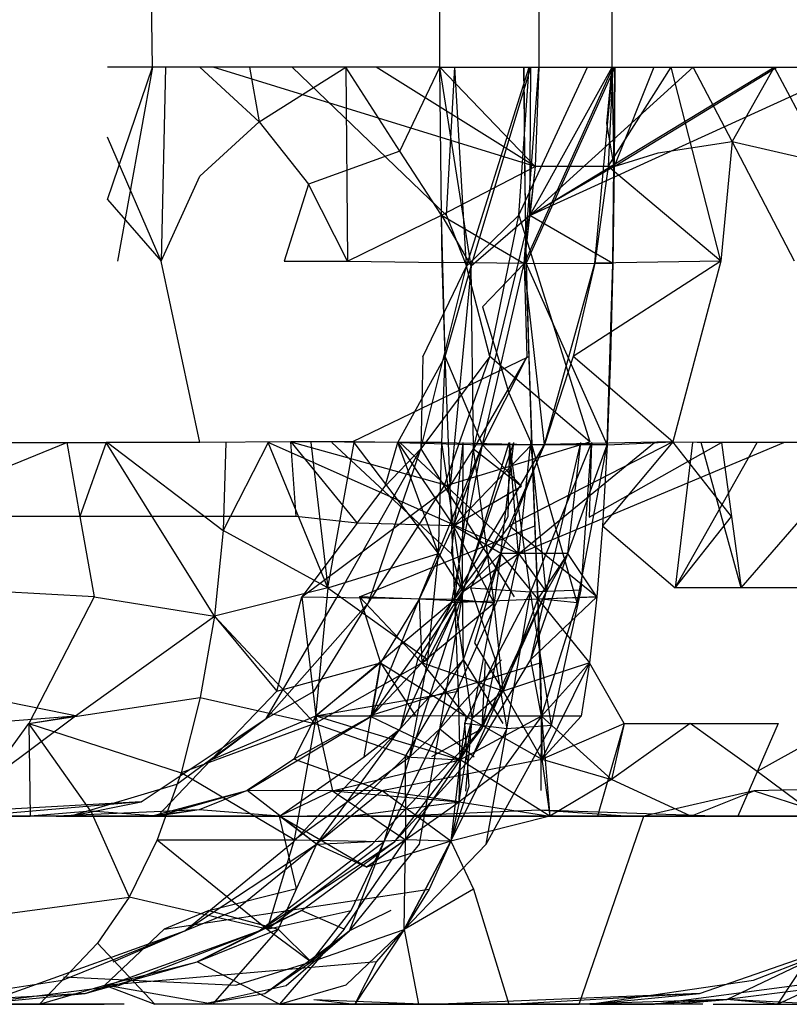
# Model space of a CAD drawing. Units: millimetres. Extents: x -2756 to 2699, y -2960 to 2801.
# Drawn here: x 595 to 596, y -2072 to -2071 of the extents above; entities that cross this region are included whole.
import ezdxf

# ---------------------------------------------------------------- set-up
doc = ezdxf.new("R2010")
doc.units = ezdxf.units.MM

msp = doc.modelspace()

# ---------------------------------------------------------------- linework, layer by layer
for p, q in [((595.22685, -2071.17172), (595.19684, -2069.47225)), ((595.41865, -2071.17172), (595.41865, -2069.47225)), ((595.48481, -2069.47225), (595.48481, -2071.17172)), ((595.53364, -2071.17172), (595.53375, -2069.47225)), ((595.22685, -2071.17172), (595.19684, -2071.17172)), ((595.19684, -2071.2601), (595.22685, -2071.17172)), ((595.22685, -2071.17172), (595.20333, -2071.30113)), ((595.29153, -2071.17172), (595.22685, -2071.17172)), ((595.25834, -2071.17172), (595.22685, -2071.17172)), ((595.23548, -2071.17172), (595.23249, -2071.30113)), ((595.29804, -2071.20821), (595.25834, -2071.17172)), ((595.48227, -2071.23803), (595.26738, -2071.17172)), ((595.35582, -2071.17172), (595.29153, -2071.17172)), ((595.29153, -2071.17172), (595.29804, -2071.20821)), ((595.29804, -2071.20821), (595.35582, -2071.17172)), ((595.42315, -2071.27067), (595.32003, -2071.17172)), ((595.41865, -2071.17172), (595.35582, -2071.17172)), ((595.39198, -2071.2277), (595.35582, -2071.17172)), ((595.35595, -2071.17172), (595.357, -2071.30113)), ((595.48227, -2071.23803), (595.37622, -2071.17172)), ((595.39198, -2071.2277), (595.41865, -2071.17172)), ((595.41865, -2071.17172), (595.48481, -2071.17172)), ((595.41865, -2071.17172), (595.48227, -2071.23803)), ((595.41966, -2071.27055), (595.41865, -2071.17172)), ((595.43953, -2071.30448), (595.41865, -2071.17172)), ((595.42315, -2071.27067), (595.42875, -2071.17172)), ((595.43649, -2071.30448), (595.42875, -2071.17172)), ((595.43649, -2071.30448), (595.47825, -2071.17172)), ((595.43953, -2071.30448), (595.47944, -2071.17172)), ((595.47141, -2071.27055), (595.47825, -2071.17172)), ((595.47141, -2071.27055), (595.51729, -2071.17172)), ((595.47465, -2071.17172), (595.4751, -2071.23794)), ((595.47629, -2071.30263), (595.47465, -2071.17172)), ((595.47492, -2071.30278), (595.48481, -2071.17172)), ((595.53417, -2071.17172), (595.47492, -2071.30278)), ((595.53544, -2071.17172), (595.47629, -2071.30263)), ((595.47881, -2071.27067), (595.47944, -2071.17172)), ((595.47881, -2071.27067), (595.53364, -2071.17172)), ((595.47881, -2071.27067), (595.58777, -2071.17172)), ((595.47881, -2071.27067), (595.64184, -2071.17172)), ((595.47881, -2071.27067), (595.69583, -2071.17172)), ((595.48481, -2071.17172), (595.48227, -2071.23803)), ((595.48481, -2071.17172), (595.53364, -2071.17172)), ((595.52212, -2071.30263), (595.53417, -2071.17172)), ((595.53006, -2071.20936), (595.53364, -2071.17172)), ((595.53417, -2071.17172), (595.53108, -2071.23794)), ((595.53108, -2071.23794), (595.57303, -2071.17172)), ((595.53364, -2071.17172), (595.58777, -2071.17172)), ((595.53364, -2071.17172), (595.56153, -2071.17172)), ((595.53514, -2071.23803), (595.53364, -2071.17172)), ((595.53423, -2071.30278), (595.53544, -2071.17172)), ((595.56153, -2071.17172), (595.53514, -2071.23803)), ((595.53544, -2071.17172), (595.53514, -2071.23803)), ((595.53514, -2071.23803), (595.64363, -2071.17172)), ((595.56153, -2071.17172), (595.58777, -2071.17172)), ((595.60621, -2071.30113), (595.57303, -2071.17172)), ((595.58777, -2071.17172), (595.64184, -2071.17172)), ((595.6138, -2071.22137), (595.58777, -2071.17172)), ((595.64184, -2071.17172), (595.6138, -2071.22137)), ((595.64184, -2071.17172), (595.69583, -2071.17172)), ((595.64184, -2071.17172), (595.67594, -2071.23567)), ((595.25834, -2071.24447), (595.29804, -2071.20821)), ((595.29804, -2071.20821), (595.33099, -2071.2497)), ((595.53514, -2071.23803), (595.53006, -2071.20936)), ((595.23249, -2071.30113), (595.19684, -2071.21842)), ((595.56437, -2071.229), (595.6138, -2071.22137)), ((595.6138, -2071.22137), (595.60621, -2071.30113)), ((595.65559, -2071.30113), (595.6138, -2071.22137)), ((595.6138, -2071.22137), (595.67594, -2071.23567)), ((595.39198, -2071.2277), (595.33099, -2071.2497)), ((595.41966, -2071.27055), (595.39198, -2071.2277)), ((595.53514, -2071.23803), (595.56437, -2071.229)), ((595.41966, -2071.27055), (595.48227, -2071.23803)), ((595.48227, -2071.23803), (595.47492, -2071.30278)), ((595.4751, -2071.23794), (595.47629, -2071.30263)), ((595.53514, -2071.23803), (595.47881, -2071.27067)), ((595.48227, -2071.23803), (595.47881, -2071.27067)), ((595.53514, -2071.23803), (595.48227, -2071.23803)), ((595.53108, -2071.23794), (595.52212, -2071.30263)), ((595.60621, -2071.30113), (595.53108, -2071.23794)), ((595.53514, -2071.23803), (595.53423, -2071.30278)), ((595.23249, -2071.30113), (595.25834, -2071.24447)), ((595.33099, -2071.2497), (595.31461, -2071.30113)), ((595.357, -2071.30113), (595.33099, -2071.2497)), ((595.19684, -2071.2601), (595.23249, -2071.30113)), ((595.357, -2071.30113), (595.41966, -2071.27055)), ((595.41966, -2071.27055), (595.47492, -2071.30278)), ((595.42023, -2071.30202), (595.41966, -2071.27055)), ((595.42218, -2071.36485), (595.41966, -2071.27055)), ((595.41966, -2071.27055), (595.43953, -2071.30448)), ((595.42315, -2071.27067), (595.43649, -2071.30448)), ((595.47141, -2071.27055), (595.43649, -2071.30448)), ((595.47881, -2071.27067), (595.43953, -2071.30448)), ((595.44103, -2071.42641), (595.47881, -2071.27067)), ((595.45198, -2071.36485), (595.47141, -2071.27055)), ((595.47141, -2071.27055), (595.51888, -2071.42172)), ((595.47492, -2071.30278), (595.47881, -2071.27067)), ((595.53423, -2071.30278), (595.47881, -2071.27067)), ((595.25834, -2071.42225), (595.23249, -2071.30113)), ((595.31461, -2071.30113), (595.357, -2071.30113)), ((595.357, -2071.30113), (595.42023, -2071.30202)), ((595.42218, -2071.36485), (595.42023, -2071.30202)), ((595.47492, -2071.30278), (595.42023, -2071.30202)), ((595.47492, -2071.30278), (595.44709, -2071.33161)), ((595.44724, -2071.42372), (595.47492, -2071.30278)), ((595.47492, -2071.30278), (595.52212, -2071.30263)), ((595.47492, -2071.30278), (595.4768, -2071.36502)), ((595.48857, -2071.42355), (595.47492, -2071.30278)), ((595.47629, -2071.30263), (595.47802, -2071.36483)), ((595.47629, -2071.30263), (595.53423, -2071.30278)), ((595.53034, -2071.42372), (595.47629, -2071.30263)), ((595.48004, -2071.42355), (595.47629, -2071.30263)), ((595.48857, -2071.42355), (595.52212, -2071.30263)), ((595.60621, -2071.30113), (595.50779, -2071.36483)), ((595.52212, -2071.30263), (595.50779, -2071.36483)), ((595.60621, -2071.30113), (595.52212, -2071.30263)), ((595.53034, -2071.42372), (595.53423, -2071.30278)), ((595.53423, -2071.30278), (595.53264, -2071.365)), ((595.60621, -2071.30113), (595.57425, -2071.42172)), ((595.40605, -2071.42641), (595.43649, -2071.30448)), ((595.40719, -2071.36502), (595.43649, -2071.30448)), ((595.42218, -2071.36485), (595.43953, -2071.30448)), ((595.43953, -2071.30448), (595.42544, -2071.45133)), ((595.45198, -2071.36485), (595.43649, -2071.30448)), ((595.44103, -2071.42641), (595.43953, -2071.30448)), ((595.44709, -2071.33161), (595.46465, -2071.38915)), ((595.36009, -2071.42172), (595.47802, -2071.36483)), ((595.39064, -2071.42225), (595.42218, -2071.36485)), ((595.45198, -2071.36485), (595.40605, -2071.42641)), ((595.40719, -2071.36502), (595.40605, -2071.42641)), ((595.42002, -2071.42225), (595.42218, -2071.36485)), ((595.4216, -2071.45133), (595.45198, -2071.36485)), ((595.44724, -2071.42372), (595.42218, -2071.36485)), ((595.42544, -2071.45133), (595.42218, -2071.36485)), ((595.4768, -2071.36502), (595.44103, -2071.42641)), ((595.4768, -2071.36502), (595.44724, -2071.42372)), ((595.51888, -2071.42172), (595.45198, -2071.36485)), ((595.47802, -2071.36483), (595.48004, -2071.42355)), ((595.50779, -2071.36483), (595.48857, -2071.42355)), ((595.57425, -2071.42172), (595.50779, -2071.36483)), ((595.53264, -2071.365), (595.53034, -2071.42372)), ((595.46465, -2071.38915), (595.48004, -2071.42355)), ((594.98735, -2071.49646), (595.16966, -2071.42225)), ((594.98735, -2071.49646), (595.16966, -2071.42225)), ((595.12536, -2071.42225), (595.19577, -2071.42225)), ((595.12536, -2071.42225), (595.16966, -2071.42225)), ((595.16966, -2071.42225), (595.19577, -2071.42225)), ((595.16966, -2071.42225), (595.17834, -2071.47172)), ((595.19577, -2071.42225), (595.17834, -2071.47172)), ((595.25834, -2071.42225), (595.19577, -2071.42225)), ((595.22666, -2071.47172), (595.19577, -2071.42225)), ((595.19684, -2071.42225), (595.27389, -2071.48091)), ((595.19684, -2071.42225), (595.27389, -2071.48091)), ((595.31918, -2071.42172), (595.25834, -2071.42225)), ((595.30391, -2071.42225), (595.27389, -2071.48091)), ((595.27582, -2071.42225), (595.27389, -2071.48091)), ((595.30391, -2071.42225), (595.27389, -2071.48091)), ((595.27582, -2071.42225), (595.27389, -2071.48091)), ((595.34395, -2071.51931), (595.30391, -2071.42225)), ((595.34395, -2071.51931), (595.30391, -2071.42225)), ((595.47145, -2071.49646), (595.30397, -2071.42225)), ((595.47145, -2071.49646), (595.30397, -2071.42225)), ((595.36009, -2071.42172), (595.31918, -2071.42172)), ((595.39064, -2071.42225), (595.31918, -2071.42172)), ((595.31918, -2071.42172), (595.36353, -2071.47612)), ((595.32268, -2071.47172), (595.31918, -2071.42172)), ((595.31918, -2071.42172), (595.42544, -2071.45133)), ((595.33248, -2071.42225), (595.34395, -2071.51931)), ((595.33248, -2071.42225), (595.34395, -2071.51931)), ((595.34395, -2071.51931), (595.36143, -2071.42225)), ((595.34395, -2071.51931), (595.36143, -2071.42225)), ((595.42637, -2071.49646), (595.34654, -2071.42225)), ((595.42637, -2071.49646), (595.34654, -2071.42225)), ((595.34922, -2071.5268), (595.40605, -2071.42641)), ((595.39064, -2071.42225), (595.36009, -2071.42172)), ((595.36009, -2071.42172), (595.42002, -2071.42225)), ((595.41768, -2071.49637), (595.36143, -2071.42225)), ((595.41768, -2071.49637), (595.36143, -2071.42225)), ((595.37101, -2071.52916), (595.40605, -2071.42641)), ((595.38212, -2071.45149), (595.39064, -2071.42225)), ((595.38212, -2071.45149), (595.40605, -2071.42641)), ((595.42002, -2071.42225), (595.39064, -2071.42225)), ((595.39064, -2071.42225), (595.44724, -2071.42372)), ((595.39064, -2071.42225), (595.42767, -2071.47797)), ((595.41768, -2071.49637), (595.39064, -2071.42225)), ((595.41768, -2071.49637), (595.39064, -2071.42225)), ((595.47145, -2071.49646), (595.39191, -2071.42225)), ((595.47145, -2071.49646), (595.39191, -2071.42225)), ((595.40478, -2071.52677), (595.44724, -2071.42372)), ((595.40605, -2071.42641), (595.4216, -2071.45133)), ((595.41768, -2071.49637), (595.42002, -2071.42225)), ((595.41768, -2071.49637), (595.42002, -2071.42225)), ((595.42002, -2071.42225), (595.48004, -2071.42355)), ((595.43422, -2071.52182), (595.42002, -2071.42225)), ((595.43422, -2071.52182), (595.42002, -2071.42225)), ((595.4216, -2071.45133), (595.51888, -2071.42172)), ((595.42544, -2071.45133), (595.44103, -2071.42641)), ((595.42637, -2071.49646), (595.43424, -2071.42225)), ((595.42637, -2071.49646), (595.43424, -2071.42225)), ((595.42651, -2071.52916), (595.48857, -2071.42355)), ((595.42651, -2071.52916), (595.44724, -2071.42372)), ((595.48004, -2071.42355), (595.42767, -2071.47797)), ((595.44724, -2071.42372), (595.42767, -2071.47797)), ((595.42871, -2071.52671), (595.44103, -2071.42641)), ((595.43373, -2071.52182), (595.43424, -2071.42225)), ((595.43373, -2071.52182), (595.46798, -2071.42225)), ((595.43373, -2071.52182), (595.43424, -2071.42225)), ((595.43373, -2071.52182), (595.46798, -2071.42225)), ((595.43422, -2071.52182), (595.46492, -2071.42225)), ((595.43422, -2071.52182), (595.46492, -2071.42225)), ((595.44103, -2071.42641), (595.47326, -2071.45149)), ((595.45495, -2071.52916), (595.44103, -2071.42641)), ((595.44724, -2071.42372), (595.48004, -2071.42355)), ((595.48857, -2071.42355), (595.44724, -2071.42372)), ((595.47326, -2071.45149), (595.44724, -2071.42372)), ((595.45932, -2071.49637), (595.46798, -2071.42225)), ((595.45932, -2071.49637), (595.4888, -2071.42225)), ((595.45932, -2071.49637), (595.46798, -2071.42225)), ((595.45932, -2071.49637), (595.4888, -2071.42225)), ((595.46508, -2071.42225), (595.46403, -2071.47191)), ((595.46508, -2071.42225), (595.46403, -2071.47191)), ((595.47116, -2071.49646), (595.46492, -2071.42225)), ((595.47116, -2071.49646), (595.46492, -2071.42225)), ((595.57425, -2071.42172), (595.46494, -2071.47783)), ((595.48857, -2071.42355), (595.46494, -2071.47783)), ((595.47921, -2071.52182), (595.46508, -2071.42225)), ((595.47921, -2071.52182), (595.46508, -2071.42225)), ((595.47116, -2071.49646), (595.56199, -2071.42225)), ((595.47116, -2071.49646), (595.64845, -2071.42225)), ((595.47116, -2071.49646), (595.56199, -2071.42225)), ((595.47116, -2071.49646), (595.64845, -2071.42225)), ((595.47145, -2071.49646), (595.47935, -2071.42225)), ((595.47145, -2071.49646), (595.47935, -2071.42225)), ((595.52002, -2071.42225), (595.47921, -2071.52182)), ((595.52002, -2071.42225), (595.47921, -2071.52182)), ((595.48966, -2071.52182), (595.47935, -2071.42225)), ((595.48966, -2071.52182), (595.47935, -2071.42225)), ((595.48004, -2071.42355), (595.53034, -2071.42372)), ((595.48004, -2071.42355), (595.48215, -2071.47783)), ((595.53034, -2071.42372), (595.48004, -2071.42355)), ((595.51035, -2071.52916), (595.48004, -2071.42355)), ((595.48411, -2071.52667), (595.48004, -2071.42355)), ((595.57425, -2071.42172), (595.48857, -2071.42355)), ((595.48966, -2071.52182), (595.5129, -2071.42225)), ((595.48966, -2071.52182), (595.5129, -2071.42225)), ((595.50422, -2071.49637), (595.5129, -2071.42225)), ((595.50422, -2071.49637), (595.5129, -2071.42225)), ((595.50422, -2071.49637), (595.53034, -2071.42372)), ((595.51035, -2071.52916), (595.53034, -2071.42372)), ((595.51311, -2071.52055), (595.52002, -2071.42225)), ((595.51311, -2071.52055), (595.52002, -2071.42225)), ((595.52002, -2071.42225), (595.51827, -2071.47198)), ((595.51827, -2071.47198), (595.60672, -2071.42225)), ((595.52002, -2071.42225), (595.51827, -2071.47198)), ((595.51827, -2071.47198), (595.60672, -2071.42225)), ((595.57425, -2071.42172), (595.52728, -2071.47797)), ((595.53034, -2071.42372), (595.52728, -2071.47797)), ((595.53034, -2071.42372), (595.57425, -2071.42172)), ((595.57425, -2071.42172), (595.60672, -2071.42225)), ((595.57425, -2071.42172), (595.64845, -2071.42225)), ((595.61341, -2071.47172), (595.57425, -2071.42172)), ((595.58734, -2071.42225), (595.57575, -2071.51931)), ((595.57575, -2071.51931), (595.63066, -2071.42225)), ((595.58734, -2071.42225), (595.57575, -2071.51931)), ((595.57575, -2071.51931), (595.63066, -2071.42225)), ((595.61985, -2071.51931), (595.59323, -2071.42225)), ((595.61985, -2071.51931), (595.59323, -2071.42225)), ((595.64845, -2071.42225), (595.60672, -2071.42225)), ((595.60672, -2071.42225), (595.61341, -2071.47172)), ((595.69291, -2071.42225), (595.64845, -2071.42225)), ((595.32644, -2071.52527), (595.42544, -2071.45133)), ((595.36353, -2071.47612), (595.38212, -2071.45149)), ((595.37101, -2071.52916), (595.4216, -2071.45133)), ((595.4216, -2071.45133), (595.46829, -2071.52527)), ((595.42871, -2071.52671), (595.42544, -2071.45133)), ((595.42767, -2071.47797), (595.47326, -2071.45149)), ((595.17834, -2071.47172), (595.11766, -2071.47172)), ((595.17834, -2071.47172), (595.18774, -2071.52527)), ((595.22666, -2071.47172), (595.17834, -2071.47172)), ((595.26814, -2071.53813), (595.22666, -2071.47172)), ((595.32268, -2071.47172), (595.22666, -2071.47172)), ((595.36353, -2071.47612), (595.32268, -2071.47172)), ((595.46403, -2071.47191), (595.43921, -2071.51931)), ((595.46403, -2071.47191), (595.43921, -2071.51931)), ((595.57575, -2071.51931), (595.61341, -2071.47172)), ((595.61341, -2071.47172), (595.61985, -2071.51931)), ((595.61985, -2071.51931), (595.66116, -2071.47172)), ((595.36353, -2071.47612), (595.32644, -2071.52527)), ((595.42767, -2071.47797), (595.36353, -2071.47612)), ((595.365, -2071.52527), (595.48215, -2071.47783)), ((595.42767, -2071.47797), (595.40478, -2071.52677)), ((595.46494, -2071.47783), (595.42651, -2071.52916)), ((595.45495, -2071.52916), (595.42767, -2071.47797)), ((595.45932, -2071.49637), (595.42767, -2071.47797)), ((595.52342, -2071.52527), (595.46494, -2071.47783)), ((595.48215, -2071.47783), (595.48411, -2071.52667)), ((595.52728, -2071.47797), (595.52342, -2071.52527)), ((595.52728, -2071.47797), (595.57575, -2071.51931)), ((595.27389, -2071.48091), (595.26814, -2071.53813)), ((595.27389, -2071.48091), (595.26814, -2071.53813)), ((595.34395, -2071.51931), (595.27389, -2071.48091)), ((595.34395, -2071.51931), (595.27389, -2071.48091)), ((595.34395, -2071.51931), (595.41768, -2071.49637)), ((595.34395, -2071.51931), (595.41768, -2071.49637)), ((595.41057, -2071.5671), (595.41768, -2071.49637)), ((595.41057, -2071.5671), (595.41768, -2071.49637)), ((595.41768, -2071.49637), (595.43422, -2071.52182)), ((595.41768, -2071.49637), (595.43422, -2071.52182)), ((595.41866, -2071.61326), (595.47116, -2071.49646)), ((595.41866, -2071.61326), (595.47116, -2071.49646)), ((595.42637, -2071.49646), (595.43373, -2071.52182)), ((595.42637, -2071.49646), (595.43373, -2071.52182)), ((595.45932, -2071.49637), (595.43373, -2071.52182)), ((595.45932, -2071.49637), (595.43373, -2071.52182)), ((595.47116, -2071.49646), (595.43422, -2071.52182)), ((595.47116, -2071.49646), (595.43422, -2071.52182)), ((595.43455, -2071.5671), (595.45932, -2071.49637)), ((595.43455, -2071.5671), (595.45932, -2071.49637)), ((595.45932, -2071.49637), (595.4418, -2071.55597)), ((595.44659, -2071.61326), (595.47145, -2071.49646)), ((595.44659, -2071.61326), (595.47145, -2071.49646)), ((595.45932, -2071.49637), (595.45495, -2071.52916)), ((595.50422, -2071.49637), (595.45932, -2071.49637)), ((595.48411, -2071.52667), (595.45932, -2071.49637)), ((595.47145, -2071.49646), (595.48966, -2071.52182)), ((595.47145, -2071.49646), (595.48966, -2071.52182)), ((595.4794, -2071.5671), (595.50422, -2071.49637)), ((595.4794, -2071.5671), (595.50422, -2071.49637)), ((595.50422, -2071.49637), (595.48411, -2071.52667)), ((595.50422, -2071.49637), (595.48966, -2071.52182)), ((595.50422, -2071.49637), (595.48966, -2071.52182)), ((595.52342, -2071.52527), (595.50422, -2071.49637)), ((595.18774, -2071.52527), (595.08169, -2071.51931)), ((595.34395, -2071.51931), (595.26814, -2071.53813)), ((595.34395, -2071.51931), (595.26814, -2071.53813)), ((595.34395, -2071.51931), (595.33526, -2071.60975)), ((595.34395, -2071.51931), (595.33526, -2071.60975)), ((595.34395, -2071.51931), (595.41057, -2071.5671)), ((595.34395, -2071.51931), (595.41057, -2071.5671)), ((595.43921, -2071.51931), (595.45549, -2071.56708)), ((595.43921, -2071.51931), (595.47921, -2071.52182)), ((595.43921, -2071.51931), (595.45549, -2071.56708)), ((595.43921, -2071.51931), (595.47921, -2071.52182)), ((595.61985, -2071.51931), (595.57575, -2071.51931)), ((595.66971, -2071.51931), (595.61985, -2071.51931)), ((595.18774, -2071.52527), (595.14429, -2071.60975)), ((595.18774, -2071.52527), (595.26814, -2071.53813)), ((595.30268, -2071.6064), (595.34922, -2071.5268)), ((595.30985, -2071.5883), (595.32644, -2071.52527)), ((595.32644, -2071.52527), (595.33589, -2071.60473)), ((595.32644, -2071.52527), (595.42871, -2071.52671)), ((595.33589, -2071.60473), (595.42871, -2071.52671)), ((595.40657, -2071.56923), (595.365, -2071.52527)), ((595.40478, -2071.52677), (595.365, -2071.52527)), ((595.365, -2071.52527), (595.37902, -2071.56928)), ((595.37312, -2071.605), (595.40478, -2071.52677)), ((595.40478, -2071.52677), (595.37902, -2071.56928)), ((595.39214, -2071.61326), (595.43373, -2071.52182)), ((595.39214, -2071.61326), (595.43373, -2071.52182)), ((595.43422, -2071.52182), (595.39856, -2071.63196)), ((595.43422, -2071.52182), (595.39856, -2071.63196)), ((595.40382, -2071.56723), (595.43373, -2071.52182)), ((595.40382, -2071.56723), (595.43373, -2071.52182)), ((595.45495, -2071.52916), (595.40478, -2071.52677)), ((595.40478, -2071.52677), (595.40657, -2071.56923)), ((595.41057, -2071.5671), (595.43422, -2071.52182)), ((595.41057, -2071.5671), (595.43422, -2071.52182)), ((595.41866, -2071.61326), (595.43422, -2071.52182)), ((595.41866, -2071.61326), (595.43422, -2071.52182)), ((595.52342, -2071.52527), (595.42651, -2071.52916)), ((595.43117, -2071.58827), (595.42871, -2071.52671)), ((595.42871, -2071.52671), (595.45495, -2071.52916)), ((595.44034, -2071.6064), (595.42871, -2071.52671)), ((595.43455, -2071.5671), (595.43373, -2071.52182)), ((595.43455, -2071.5671), (595.43373, -2071.52182)), ((595.48966, -2071.52182), (595.44022, -2071.63196)), ((595.48966, -2071.52182), (595.44022, -2071.63196)), ((595.44659, -2071.61326), (595.48966, -2071.52182)), ((595.44659, -2071.61326), (595.48966, -2071.52182)), ((595.45549, -2071.56708), (595.47921, -2071.52182)), ((595.45549, -2071.56708), (595.47921, -2071.52182)), ((595.48411, -2071.52667), (595.46087, -2071.5883)), ((595.46345, -2071.61326), (595.47921, -2071.52182)), ((595.46345, -2071.61326), (595.47921, -2071.52182)), ((595.47921, -2071.52182), (595.51311, -2071.52055)), ((595.47921, -2071.52182), (595.51311, -2071.52055)), ((595.49313, -2071.61125), (595.47921, -2071.52182)), ((595.49313, -2071.61125), (595.47921, -2071.52182)), ((595.4794, -2071.5671), (595.48966, -2071.52182)), ((595.4794, -2071.5671), (595.48966, -2071.52182)), ((595.52342, -2071.52527), (595.4794, -2071.5671)), ((595.48411, -2071.52667), (595.52342, -2071.52527)), ((595.48411, -2071.52667), (595.51864, -2071.56928)), ((595.48411, -2071.52667), (595.48563, -2071.56923)), ((595.51035, -2071.52916), (595.48411, -2071.52667)), ((595.48653, -2071.605), (595.48411, -2071.52667)), ((595.49313, -2071.61125), (595.51311, -2071.52055)), ((595.49313, -2071.61125), (595.51311, -2071.52055)), ((595.52342, -2071.52527), (595.51864, -2071.56928)), ((595.30268, -2071.6064), (595.37101, -2071.52916)), ((595.33476, -2071.58827), (595.37101, -2071.52916)), ((595.37312, -2071.605), (595.42651, -2071.52916)), ((595.40657, -2071.56923), (595.45495, -2071.52916)), ((595.42651, -2071.52916), (595.40657, -2071.56923)), ((595.44034, -2071.6064), (595.45495, -2071.52916)), ((595.46087, -2071.5883), (595.45495, -2071.52916)), ((595.48653, -2071.605), (595.51035, -2071.52916)), ((595.17526, -2071.60473), (595.26814, -2071.53813)), ((595.26814, -2071.53813), (595.25872, -2071.59249)), ((595.26814, -2071.53813), (595.25872, -2071.59249)), ((595.26814, -2071.53813), (595.30985, -2071.5883)), ((595.26814, -2071.53813), (595.33526, -2071.60975)), ((595.26814, -2071.53813), (595.33526, -2071.60975)), ((595.4418, -2071.55597), (595.46087, -2071.5883)), ((595.30985, -2071.5883), (595.37902, -2071.56928)), ((595.33526, -2071.60975), (595.41057, -2071.5671)), ((595.33526, -2071.60975), (595.41057, -2071.5671)), ((595.37902, -2071.56928), (595.33589, -2071.60473)), ((595.3682, -2071.63208), (595.37902, -2071.56928)), ((595.3714, -2071.60473), (595.48563, -2071.56923)), ((595.40657, -2071.56923), (595.37312, -2071.605)), ((595.37902, -2071.56928), (595.37312, -2071.605)), ((595.37902, -2071.56928), (595.40236, -2071.60473)), ((595.37902, -2071.56928), (595.43603, -2071.60488)), ((595.43455, -2071.5671), (595.39214, -2071.61326)), ((595.43455, -2071.5671), (595.39214, -2071.61326)), ((595.40382, -2071.56723), (595.39214, -2071.61326)), ((595.40382, -2071.56723), (595.39214, -2071.61326)), ((595.39547, -2071.63196), (595.43455, -2071.5671)), ((595.39547, -2071.63196), (595.43455, -2071.5671)), ((595.39856, -2071.63196), (595.41057, -2071.5671)), ((595.39856, -2071.63196), (595.41057, -2071.5671)), ((595.46087, -2071.5883), (595.40657, -2071.56923)), ((595.40657, -2071.56923), (595.43603, -2071.60488)), ((595.45984, -2071.56723), (595.41866, -2071.61326)), ((595.45984, -2071.56723), (595.41866, -2071.61326)), ((595.46093, -2071.60975), (595.43455, -2071.5671)), ((595.46093, -2071.60975), (595.43455, -2071.5671)), ((595.45549, -2071.56708), (595.43511, -2071.60975)), ((595.45549, -2071.56708), (595.43511, -2071.60975)), ((595.44022, -2071.63196), (595.4794, -2071.5671)), ((595.44022, -2071.63196), (595.4794, -2071.5671)), ((595.44883, -2071.56723), (595.44659, -2071.61326)), ((595.44883, -2071.56723), (595.44659, -2071.61326)), ((595.45549, -2071.56708), (595.46345, -2071.61326)), ((595.45549, -2071.56708), (595.46345, -2071.61326)), ((595.51864, -2071.56928), (595.46087, -2071.5883)), ((595.48653, -2071.605), (595.4794, -2071.5671)), ((595.48563, -2071.56923), (595.48653, -2071.605)), ((595.51864, -2071.56928), (595.48653, -2071.605)), ((595.51864, -2071.56928), (595.48653, -2071.605)), ((595.51864, -2071.56928), (595.48677, -2071.63355)), ((595.51864, -2071.56928), (595.51299, -2071.60502)), ((595.54178, -2071.60975), (595.51864, -2071.56928)), ((595.17526, -2071.60473), (595.03308, -2071.57623)), ((595.14429, -2071.60975), (595.25872, -2071.59249)), ((595.14429, -2071.60975), (595.25872, -2071.59249)), ((595.25872, -2071.59249), (595.24585, -2071.64267)), ((595.25872, -2071.59249), (595.24585, -2071.64267)), ((595.25872, -2071.59249), (595.33526, -2071.60975)), ((595.25872, -2071.59249), (595.33526, -2071.60975)), ((595.26605, -2071.63396), (595.30985, -2071.5883)), ((595.30268, -2071.6064), (595.33476, -2071.58827)), ((595.33589, -2071.60473), (595.43117, -2071.58827)), ((595.43223, -2071.63398), (595.43117, -2071.58827)), ((595.43223, -2071.63398), (595.46087, -2071.5883)), ((595.46087, -2071.5883), (595.44034, -2071.6064)), ((595.46087, -2071.5883), (595.48677, -2071.63355)), ((595.10938, -2071.60975), (595.17526, -2071.60473)), ((595.1153, -2071.64949), (595.17526, -2071.60473)), ((595.14429, -2071.60975), (595.17526, -2071.60473)), ((595.26605, -2071.63396), (595.33589, -2071.60473)), ((595.28995, -2071.65448), (595.37312, -2071.605)), ((595.33589, -2071.60473), (595.32109, -2071.63356)), ((595.37312, -2071.605), (595.32109, -2071.63356)), ((595.33589, -2071.60473), (595.34691, -2071.65468)), ((595.33589, -2071.60473), (595.40236, -2071.60473)), ((595.33589, -2071.60473), (595.43223, -2071.63398)), ((595.43223, -2071.63398), (595.3714, -2071.60473)), ((595.43603, -2071.60488), (595.3714, -2071.60473)), ((595.45718, -2071.60473), (595.37312, -2071.605)), ((595.43603, -2071.60488), (595.43223, -2071.63398)), ((595.48653, -2071.605), (595.43223, -2071.63398)), ((595.48653, -2071.605), (595.43603, -2071.60488)), ((595.43603, -2071.60488), (595.48677, -2071.63355)), ((595.48653, -2071.605), (595.46125, -2071.63988)), ((595.4863, -2071.65447), (595.48653, -2071.605)), ((595.53337, -2071.64725), (595.48653, -2071.605)), ((595.48653, -2071.605), (595.49205, -2071.67172)), ((595.48653, -2071.605), (595.48677, -2071.63355)), ((595.51299, -2071.60502), (595.48653, -2071.605)), ((595.51299, -2071.60502), (595.48677, -2071.63355)), ((595.1153, -2071.64949), (595.14429, -2071.60975)), ((595.14429, -2071.60975), (595.14515, -2071.67172)), ((595.18556, -2071.66831), (595.14429, -2071.60975)), ((595.14429, -2071.60975), (595.24585, -2071.64267)), ((595.14429, -2071.60975), (595.24585, -2071.64267)), ((595.21929, -2071.66207), (595.30268, -2071.6064)), ((595.24298, -2071.65025), (595.30268, -2071.6064)), ((595.33526, -2071.60975), (595.24585, -2071.64267)), ((595.33526, -2071.60975), (595.24585, -2071.64267)), ((595.26605, -2071.63396), (595.30268, -2071.6064)), ((595.33526, -2071.60975), (595.32144, -2071.68741)), ((595.33526, -2071.60975), (595.32144, -2071.68741)), ((595.33526, -2071.60975), (595.39856, -2071.63196)), ((595.33526, -2071.60975), (595.39856, -2071.63196)), ((595.4315, -2071.66209), (595.44034, -2071.6064)), ((595.44034, -2071.6064), (595.43223, -2071.63398)), ((595.43511, -2071.60975), (595.43812, -2071.65183)), ((595.46345, -2071.61326), (595.43511, -2071.60975)), ((595.43511, -2071.60975), (595.43812, -2071.65183)), ((595.46345, -2071.61326), (595.43511, -2071.60975)), ((595.43611, -2071.65487), (595.44034, -2071.6064)), ((595.44949, -2071.69033), (595.49313, -2071.61125)), ((595.44949, -2071.69033), (595.49313, -2071.61125)), ((595.49313, -2071.61125), (595.46345, -2071.61326)), ((595.49313, -2071.61125), (595.46345, -2071.61326)), ((595.48677, -2071.63355), (595.54178, -2071.60975)), ((595.54178, -2071.60975), (595.52396, -2071.67172)), ((595.54178, -2071.60975), (595.53337, -2071.64725)), ((595.58575, -2071.60975), (595.53337, -2071.64725)), ((595.54178, -2071.60975), (595.58575, -2071.60975)), ((595.58575, -2071.60975), (595.64467, -2071.60975)), ((595.63065, -2071.64195), (595.58575, -2071.60975)), ((595.64467, -2071.60975), (595.6177, -2071.67172)), ((595.68832, -2071.60975), (595.63065, -2071.64195)), ((595.32111, -2071.68856), (595.39214, -2071.61326)), ((595.32111, -2071.68856), (595.39214, -2071.61326)), ((595.33626, -2071.69033), (595.39214, -2071.61326)), ((595.33626, -2071.69033), (595.39214, -2071.61326)), ((595.3682, -2071.63208), (595.39214, -2071.61326)), ((595.3682, -2071.63208), (595.39214, -2071.61326)), ((595.37337, -2071.69033), (595.44659, -2071.61326)), ((595.37337, -2071.69033), (595.44659, -2071.61326)), ((595.38152, -2071.68849), (595.41866, -2071.61326)), ((595.38152, -2071.68849), (595.41866, -2071.61326)), ((595.3885, -2071.68849), (595.44659, -2071.61326)), ((595.3885, -2071.68849), (595.44659, -2071.61326)), ((595.39856, -2071.63196), (595.41866, -2071.61326)), ((595.39856, -2071.63196), (595.41866, -2071.61326)), ((595.40501, -2071.69033), (595.41866, -2071.61326)), ((595.40501, -2071.69033), (595.41866, -2071.61326)), ((595.44659, -2071.61326), (595.4131, -2071.63208)), ((595.44659, -2071.61326), (595.4131, -2071.63208)), ((595.41866, -2071.61326), (595.44154, -2071.63208)), ((595.41866, -2071.61326), (595.44154, -2071.63208)), ((595.42604, -2071.68846), (595.46345, -2071.61326)), ((595.42604, -2071.68846), (595.46345, -2071.61326)), ((595.44949, -2071.69033), (595.46345, -2071.61326)), ((595.44949, -2071.69033), (595.46345, -2071.61326)), ((595.32144, -2071.68741), (595.39856, -2071.63196)), ((595.32144, -2071.68741), (595.39856, -2071.63196)), ((595.33626, -2071.69033), (595.39547, -2071.63196)), ((595.33626, -2071.69033), (595.39547, -2071.63196)), ((595.38152, -2071.68849), (595.39856, -2071.63196)), ((595.38152, -2071.68849), (595.39856, -2071.63196)), ((595.3885, -2071.68849), (595.44022, -2071.63196)), ((595.3885, -2071.68849), (595.44022, -2071.63196)), ((595.39547, -2071.63196), (595.39572, -2071.68741)), ((595.39547, -2071.63196), (595.43223, -2071.63398)), ((595.23022, -2071.67172), (595.26605, -2071.63396)), ((595.32109, -2071.63356), (595.28995, -2071.65448)), ((595.31163, -2071.67172), (595.3682, -2071.63208)), ((595.38004, -2071.65468), (595.32109, -2071.63356)), ((595.34691, -2071.65468), (595.43223, -2071.63398)), ((595.37886, -2071.65468), (595.48677, -2071.63355)), ((595.39572, -2071.68741), (595.43223, -2071.63398)), ((595.43223, -2071.63398), (595.42604, -2071.68846)), ((595.43223, -2071.63398), (595.4315, -2071.66209)), ((595.4315, -2071.66209), (595.43223, -2071.63398)), ((595.49205, -2071.67172), (595.43223, -2071.63398)), ((595.48677, -2071.63355), (595.49205, -2071.67172)), ((595.48677, -2071.63355), (595.53337, -2071.64725)), ((595.24585, -2071.64267), (595.22986, -2071.68741)), ((595.24585, -2071.64267), (595.22986, -2071.68741)), ((595.32144, -2071.68741), (595.24585, -2071.64267)), ((595.32144, -2071.68741), (595.24585, -2071.64267)), ((595.46125, -2071.63988), (595.4315, -2071.66209)), ((595.67071, -2071.67172), (595.63065, -2071.64195)), ((595.17159, -2071.67172), (595.24298, -2071.65025)), ((595.53337, -2071.64725), (595.49205, -2071.67172)), ((595.58632, -2071.67172), (595.53337, -2071.64725)), ((595.81965, -2071.65025), (595.62862, -2071.65468)), ((595.22591, -2071.67172), (595.28995, -2071.65448)), ((595.23022, -2071.67172), (595.28995, -2071.65448)), ((595.28995, -2071.65448), (595.25805, -2071.66734)), ((595.33626, -2071.69033), (595.28995, -2071.65448)), ((595.38004, -2071.65468), (595.28995, -2071.65448)), ((595.34691, -2071.65468), (595.31163, -2071.67172)), ((595.38004, -2071.65468), (595.33626, -2071.69033)), ((595.34691, -2071.65468), (595.39572, -2071.68741)), ((595.34691, -2071.65468), (595.4315, -2071.66209)), ((595.42604, -2071.68846), (595.38004, -2071.65468)), ((595.4315, -2071.66209), (595.38004, -2071.65468)), ((595.43812, -2071.65183), (595.42604, -2071.68846)), ((595.43812, -2071.65183), (595.42604, -2071.68846)), ((595.62862, -2071.65468), (595.55492, -2071.67172)), ((595.58632, -2071.67172), (595.62862, -2071.65468)), ((595.62862, -2071.65468), (595.68037, -2071.67172)), ((595.21929, -2071.66207), (595.04461, -2071.67172)), ((595.21929, -2071.66207), (595.10814, -2071.67172)), ((595.17159, -2071.67172), (595.21929, -2071.66207)), ((595.35873, -2071.67172), (595.4315, -2071.66209)), ((595.36965, -2071.7057), (595.4315, -2071.66209)), ((595.4315, -2071.66209), (595.42604, -2071.68846)), ((595.4315, -2071.66209), (595.49205, -2071.67172)), ((595.18556, -2071.66831), (595.14515, -2071.67172)), ((595.25805, -2071.66734), (595.16254, -2071.67172)), ((595.23022, -2071.67172), (595.18556, -2071.66831)), ((595.18556, -2071.66831), (595.21114, -2071.72563)), ((595.25805, -2071.66734), (595.22591, -2071.67172)), ((595.25805, -2071.66734), (595.23022, -2071.67172)), ((595.31163, -2071.67172), (595.25805, -2071.66734)), ((595.38686, -2071.67172), (595.48508, -2071.66734)), ((595.48508, -2071.66734), (595.54596, -2071.67172)), ((595.48508, -2071.66734), (595.60875, -2071.67172)), ((595.09909, -2071.67172), (595.14515, -2071.67172)), ((595.17159, -2071.67172), (595.10814, -2071.67172)), ((595.16254, -2071.67172), (595.22591, -2071.67172)), ((595.31163, -2071.67172), (595.17159, -2071.67172)), ((595.17159, -2071.67172), (595.24319, -2071.67172)), ((595.22591, -2071.67172), (595.3655, -2071.67172)), ((595.29726, -2071.67172), (595.22591, -2071.67172)), ((595.30105, -2071.67172), (595.48307, -2071.67172)), ((595.36965, -2071.7057), (595.31163, -2071.67172)), ((595.32291, -2071.71998), (595.31163, -2071.67172)), ((595.33626, -2071.69033), (595.31163, -2071.67172)), ((595.42908, -2071.67172), (595.32996, -2071.67172)), ((595.35873, -2071.67172), (595.42908, -2071.67172)), ((595.48307, -2071.67172), (595.38686, -2071.67172)), ((595.49205, -2071.67172), (595.42604, -2071.68846)), ((595.49205, -2071.67172), (595.42908, -2071.67172)), ((595.48307, -2071.67172), (595.54596, -2071.67172)), ((595.55492, -2071.67172), (595.49205, -2071.67172)), ((595.49205, -2071.67172), (595.52396, -2071.67172)), ((595.51163, -2071.79725), (595.55492, -2071.67172)), ((595.52396, -2071.67172), (595.58632, -2071.67172)), ((595.54596, -2071.67172), (595.60875, -2071.67172)), ((595.58632, -2071.67172), (595.55492, -2071.67172)), ((595.55492, -2071.67172), (595.6177, -2071.67172)), ((595.6177, -2071.67172), (595.58632, -2071.67172)), ((595.60875, -2071.67172), (595.67144, -2071.67172)), ((595.6177, -2071.67172), (595.67071, -2071.67172)), ((595.68037, -2071.67172), (595.6177, -2071.67172)), ((595.22986, -2071.68741), (595.21114, -2071.72563)), ((595.22986, -2071.68741), (595.21114, -2071.72563)), ((595.22986, -2071.68741), (595.32144, -2071.68741)), ((595.22986, -2071.68741), (595.30343, -2071.74701)), ((595.22986, -2071.68741), (595.32144, -2071.68741)), ((595.22986, -2071.68741), (595.30343, -2071.74701)), ((595.24834, -2071.74826), (595.32111, -2071.68856)), ((595.24834, -2071.74826), (595.32111, -2071.68856)), ((595.24834, -2071.74826), (595.33626, -2071.69033)), ((595.24834, -2071.74826), (595.33626, -2071.69033)), ((595.28178, -2071.73466), (595.33626, -2071.69033)), ((595.28178, -2071.73466), (595.33626, -2071.69033)), ((595.29797, -2071.74826), (595.3885, -2071.68849)), ((595.29797, -2071.74826), (595.3885, -2071.68849)), ((595.29797, -2071.74826), (595.37337, -2071.69033)), ((595.29797, -2071.74826), (595.37337, -2071.69033)), ((595.32144, -2071.68741), (595.30343, -2071.74701)), ((595.32144, -2071.68741), (595.30343, -2071.74701)), ((595.30343, -2071.74701), (595.38152, -2071.68849)), ((595.30343, -2071.74701), (595.38152, -2071.68849)), ((595.33626, -2071.69033), (595.31074, -2071.74701)), ((595.32144, -2071.68741), (595.38152, -2071.68849)), ((595.32144, -2071.68741), (595.38152, -2071.68849)), ((595.32625, -2071.73466), (595.3885, -2071.68849)), ((595.32625, -2071.73466), (595.3885, -2071.68849)), ((595.33626, -2071.69033), (595.39572, -2071.68741)), ((595.36965, -2071.7057), (595.33626, -2071.69033)), ((595.35476, -2071.74701), (595.39572, -2071.68741)), ((595.35836, -2071.74826), (595.38152, -2071.68849)), ((595.35836, -2071.74826), (595.38152, -2071.68849)), ((595.35836, -2071.74826), (595.40501, -2071.69033)), ((595.35836, -2071.74826), (595.40501, -2071.69033)), ((595.35936, -2071.73466), (595.38152, -2071.68849)), ((595.35936, -2071.73466), (595.38152, -2071.68849)), ((595.39572, -2071.68741), (595.36965, -2071.7057)), ((595.42604, -2071.68846), (595.36965, -2071.7057)), ((595.39494, -2071.74721), (595.39572, -2071.68741)), ((595.42604, -2071.68846), (595.39494, -2071.74721)), ((595.39494, -2071.74721), (595.42604, -2071.68846)), ((595.39494, -2071.74721), (595.42604, -2071.68846)), ((595.39494, -2071.74721), (595.44949, -2071.69033)), ((595.39494, -2071.74721), (595.44949, -2071.69033)), ((595.42604, -2071.68846), (595.39572, -2071.68741)), ((595.42604, -2071.68846), (595.4116, -2071.72038)), ((595.42604, -2071.68846), (595.4116, -2071.72038)), ((595.42604, -2071.68846), (595.44104, -2071.72042)), ((595.23447, -2071.74701), (595.4116, -2071.72038)), ((595.23447, -2071.74701), (595.4116, -2071.72038)), ((595.26432, -2071.73469), (595.32291, -2071.71998)), ((595.4116, -2071.72038), (595.39494, -2071.74721)), ((595.4116, -2071.72038), (595.39494, -2071.74721)), ((595.44104, -2071.72042), (595.39494, -2071.74721)), ((595.44104, -2071.72042), (595.39494, -2071.74721)), ((595.44104, -2071.72042), (595.39494, -2071.74721)), ((595.44104, -2071.72042), (595.46465, -2071.79725)), ((595.05171, -2071.74701), (595.21114, -2071.72563)), ((595.21114, -2071.72563), (595.19015, -2071.75638)), ((595.21114, -2071.72563), (595.19015, -2071.75638)), ((595.30343, -2071.74701), (595.21114, -2071.72563)), ((595.30343, -2071.74701), (595.21114, -2071.72563)), ((595.26432, -2071.73469), (595.23447, -2071.74701)), ((595.24834, -2071.74826), (595.28178, -2071.73466)), ((595.24834, -2071.74826), (595.28178, -2071.73466)), ((595.25656, -2071.76894), (595.32625, -2071.73466)), ((595.25656, -2071.76894), (595.32625, -2071.73466)), ((595.26432, -2071.73469), (595.31074, -2071.74701)), ((595.32625, -2071.73466), (595.29797, -2071.74826)), ((595.32625, -2071.73466), (595.29797, -2071.74826)), ((595.30343, -2071.74701), (595.35936, -2071.73466)), ((595.30343, -2071.74701), (595.35936, -2071.73466)), ((595.35476, -2071.74701), (595.32625, -2071.73466)), ((595.35476, -2071.74701), (595.32625, -2071.73466)), ((595.33264, -2071.76894), (595.35936, -2071.73466)), ((595.33264, -2071.76894), (595.35936, -2071.73466)), ((595.38584, -2071.73469), (595.35836, -2071.74826)), ((595.38584, -2071.73469), (595.35836, -2071.74826)), ((595.13189, -2071.79001), (595.24834, -2071.74826)), ((595.13189, -2071.79001), (595.24834, -2071.74826)), ((595.16676, -2071.78115), (595.24834, -2071.74826)), ((595.16676, -2071.78115), (595.24834, -2071.74826)), ((595.18173, -2071.79003), (595.29797, -2071.74826)), ((595.18173, -2071.79003), (595.29797, -2071.74826)), ((595.19506, -2071.78447), (595.23447, -2071.74701)), ((595.20058, -2071.76893), (595.24834, -2071.74826)), ((595.20058, -2071.76893), (595.24834, -2071.74826)), ((595.20399, -2071.78461), (595.29797, -2071.74826)), ((595.20399, -2071.78461), (595.29797, -2071.74826)), ((595.25656, -2071.76894), (595.31074, -2071.74701)), ((595.29797, -2071.74826), (595.25656, -2071.76894)), ((595.29797, -2071.74826), (595.25656, -2071.76894)), ((595.31074, -2071.74701), (595.26692, -2071.79725)), ((595.30186, -2071.79003), (595.35836, -2071.74826)), ((595.30186, -2071.79003), (595.35836, -2071.74826)), ((595.30343, -2071.74701), (595.33264, -2071.76894)), ((595.30343, -2071.74701), (595.33264, -2071.76894)), ((595.33264, -2071.76894), (595.31074, -2071.74701)), ((595.35476, -2071.74701), (595.31166, -2071.79725)), ((595.31596, -2071.78461), (595.35836, -2071.74826)), ((595.31596, -2071.78461), (595.35836, -2071.74826)), ((595.33264, -2071.76894), (595.39494, -2071.74721)), ((595.35836, -2071.74826), (595.33264, -2071.76894)), ((595.35836, -2071.74826), (595.33264, -2071.76894)), ((595.35606, -2071.78431), (595.39494, -2071.74721)), ((595.35606, -2071.78431), (595.39494, -2071.74721)), ((595.39494, -2071.74721), (595.36193, -2071.79725)), ((595.39494, -2071.74721), (595.37633, -2071.76862)), ((595.39494, -2071.74721), (595.37633, -2071.76862)), ((595.39494, -2071.74721), (595.37633, -2071.76862)), ((595.39494, -2071.74721), (595.40437, -2071.79725)), ((595.59196, -2071.79001), (595.71209, -2071.74826)), ((595.59196, -2071.79001), (595.71209, -2071.74826)), ((595.62809, -2071.78115), (595.71209, -2071.74826)), ((595.62809, -2071.78115), (595.71209, -2071.74826)), ((595.19015, -2071.75638), (595.15128, -2071.79725)), ((595.19015, -2071.75638), (595.22825, -2071.79725)), ((595.18173, -2071.79003), (595.25656, -2071.76894)), ((595.18173, -2071.79003), (595.25656, -2071.76894)), ((595.19506, -2071.78447), (595.37633, -2071.76862)), ((595.19506, -2071.78447), (595.37633, -2071.76862)), ((595.19506, -2071.78447), (595.25656, -2071.76894)), ((595.31166, -2071.79725), (595.25656, -2071.76894)), ((595.28246, -2071.78447), (595.33264, -2071.76894)), ((595.28246, -2071.78447), (595.33264, -2071.76894)), ((595.30186, -2071.79003), (595.33264, -2071.76894)), ((595.30186, -2071.79003), (595.33264, -2071.76894)), ((595.37633, -2071.76862), (595.36193, -2071.79725)), ((595.61038, -2071.79396), (595.66311, -2071.76893)), ((595.70603, -2071.76863), (595.6443, -2071.79725)), ((595.6443, -2071.79725), (595.66311, -2071.76893)), ((595.06123, -2071.79725), (595.16676, -2071.78115)), ((595.06123, -2071.79725), (595.16676, -2071.78115)), ((595.16741, -2071.77889), (595.28246, -2071.78447)), ((595.16741, -2071.77889), (595.28246, -2071.78447)), ((595.51871, -2071.79725), (595.62809, -2071.78115)), ((595.51871, -2071.79725), (595.62809, -2071.78115)), ((595.10508, -2071.79725), (595.20399, -2071.78461)), ((595.10508, -2071.79725), (595.20399, -2071.78461)), ((595.15128, -2071.79725), (595.19506, -2071.78447)), ((595.26692, -2071.79725), (595.19506, -2071.78447)), ((595.19506, -2071.78447), (595.22825, -2071.79725)), ((595.25995, -2071.79725), (595.31596, -2071.78461)), ((595.25995, -2071.79725), (595.31596, -2071.78461)), ((595.31166, -2071.79725), (595.35606, -2071.78431)), ((595.31166, -2071.79725), (595.35606, -2071.78431)), ((595.56117, -2071.79725), (595.65892, -2071.78432)), ((595.56117, -2071.79725), (595.65892, -2071.78432)), ((595.68713, -2071.78447), (595.61038, -2071.79396)), ((595.68713, -2071.78447), (595.61038, -2071.79396)), ((595.18173, -2071.79003), (595.05392, -2071.79725)), ((595.18173, -2071.79003), (595.05392, -2071.79725)), ((595.10508, -2071.79725), (595.18173, -2071.79003)), ((595.10508, -2071.79725), (595.18173, -2071.79003)), ((595.25995, -2071.79725), (595.30186, -2071.79003)), ((595.25995, -2071.79725), (595.30186, -2071.79003)), ((595.33441, -2071.79396), (595.36193, -2071.79725)), ((595.33441, -2071.79396), (595.41201, -2071.79725)), ((595.33441, -2071.79396), (595.36193, -2071.79725)), ((595.33441, -2071.79396), (595.41201, -2071.79725)), ((595.59196, -2071.79001), (595.41914, -2071.79725)), ((595.59196, -2071.79001), (595.41914, -2071.79725)), ((595.59196, -2071.79001), (595.46902, -2071.79725)), ((595.59196, -2071.79001), (595.46902, -2071.79725)), ((595.61038, -2071.79396), (595.51163, -2071.79725)), ((595.61038, -2071.79396), (595.51163, -2071.79725)), ((595.51871, -2071.79725), (595.59196, -2071.79001)), ((595.51871, -2071.79725), (595.59196, -2071.79001)), ((595.61038, -2071.79396), (595.55912, -2071.79725)), ((595.61038, -2071.79396), (595.56117, -2071.79725)), ((595.61038, -2071.79396), (595.56117, -2071.79725)), ((595.57463, -2071.79725), (595.61038, -2071.79396)), ((595.57463, -2071.79725), (595.61038, -2071.79396)), ((595.6443, -2071.79725), (595.61038, -2071.79396)), ((595.67357, -2071.79725), (595.61038, -2071.79396)), ((595.15128, -2071.79725), (595.06123, -2071.79725)), ((595.15128, -2071.79725), (595.06123, -2071.79725)), ((595.15128, -2071.79725), (595.10093, -2071.79725)), ((595.10508, -2071.79725), (595.19454, -2071.79725)), ((595.1491, -2071.79725), (595.10508, -2071.79725)), ((595.10508, -2071.79725), (595.19454, -2071.79725)), ((595.1491, -2071.79725), (595.10508, -2071.79725)), ((595.1483, -2071.79725), (595.11892, -2071.79725)), ((595.1483, -2071.79725), (595.11892, -2071.79725)), ((595.17797, -2071.79725), (595.1483, -2071.79725)), ((595.17797, -2071.79725), (595.1483, -2071.79725)), ((595.2079, -2071.79725), (595.17797, -2071.79725)), ((595.2079, -2071.79725), (595.17797, -2071.79725)), ((595.26692, -2071.79725), (595.22825, -2071.79725)), ((595.31885, -2071.79725), (595.25995, -2071.79725)), ((595.31885, -2071.79725), (595.25995, -2071.79725)), ((595.31166, -2071.79725), (595.26692, -2071.79725)), ((595.31166, -2071.79725), (595.36193, -2071.79725)), ((595.36908, -2071.79725), (595.31885, -2071.79725)), ((595.36908, -2071.79725), (595.31885, -2071.79725)), ((595.36193, -2071.79725), (595.40437, -2071.79725)), ((595.41914, -2071.79725), (595.36908, -2071.79725)), ((595.41914, -2071.79725), (595.36908, -2071.79725)), ((595.40437, -2071.79725), (595.46465, -2071.79725)), ((595.46902, -2071.79725), (595.41914, -2071.79725)), ((595.46902, -2071.79725), (595.41914, -2071.79725)), ((595.46465, -2071.79725), (595.51163, -2071.79725)), ((595.51871, -2071.79725), (595.46902, -2071.79725)), ((595.51871, -2071.79725), (595.46902, -2071.79725)), ((595.55912, -2071.79725), (595.51163, -2071.79725)), ((595.56117, -2071.79725), (595.51163, -2071.79725)), ((595.56117, -2071.79725), (595.51163, -2071.79725)), ((595.59437, -2071.79725), (595.51871, -2071.79725)), ((595.51871, -2071.79725), (595.56199, -2071.79725)), ((595.59437, -2071.79725), (595.51871, -2071.79725)), ((595.51871, -2071.79725), (595.56199, -2071.79725)), ((595.60112, -2071.79725), (595.7679, -2071.79725)), ((595.60112, -2071.79725), (595.7679, -2071.79725)), ((595.6364, -2071.79725), (595.72612, -2071.79725)), ((595.6364, -2071.79725), (595.72612, -2071.79725)), ((595.6443, -2071.79725), (595.67357, -2071.79725))]:
    msp.add_line(p, q)

doc.saveas('drawing.dxf')
